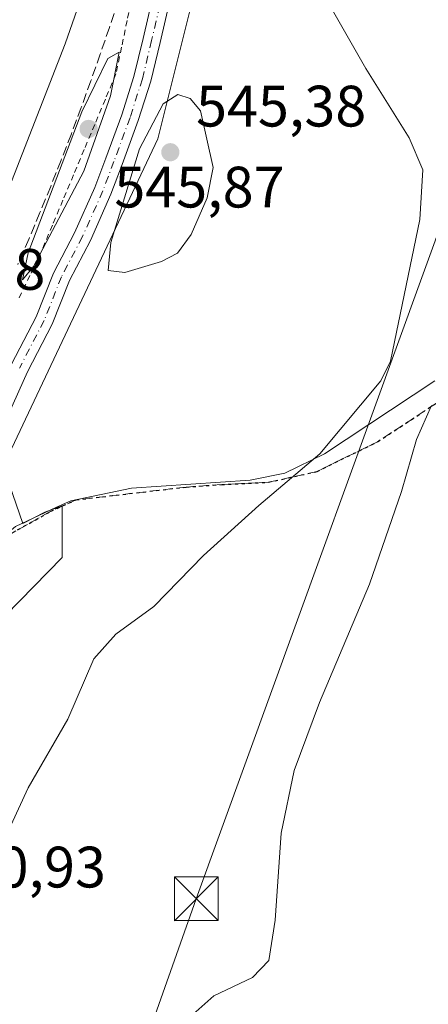
# Model space of a CAD drawing. Units: metres. Extents: x 570041 to 573490, y 4717205 to 4719568.
# Drawn here: x 572649 to 572719, y 4717323 to 4717492 of the extents above; entities that cross this region are included whole.
import ezdxf

# ---------------------------------------------------------------- set-up
doc = ezdxf.new("R2010")
doc.units = ezdxf.units.M
doc.header["$MEASUREMENT"] = 0
for name, pattern in [('DGN Style 2', [1.648017, 0.98881, -0.659207]), ('DGN Style 3', [2.307223, 1.648017, -0.659207]), ('DGN Style 4', [2.638475, 1.318413, -0.659207, 0.001648, -0.659207]), ('DGN Style 5', [1.153612, 0.494405, -0.659207])]:
    doc.linetypes.add(name, pattern=pattern)
for name, color, linetype, lineweight in [('Alambrada', 7, 'DGN Style 2', 0), ('Cultivos herbáceos CxS', 92, 'Continuous', 0), ('Curva de nivel normal', 30, 'Continuous', 0), ('Entidad de ámbito territorial', 7, 'Continuous', 0), ('Entidad de ámbito territorial CxS', 92, 'Continuous', 0), ('Municipio', 91, 'Continuous', 13), ('Municipio CxS', 4, 'Continuous', 0), ('Núcleo urbano CxS', 7, 'Continuous', 0), ('Pista no pavimentada Cxs', 111, 'Continuous', 0), ('Pista no pavimentada eje', 91, 'DGN Style 4', 0), ('Provincia CxS', 1, 'Continuous', 0), ('Punto de cota en terreno', 7, 'Continuous', 0), ('Ruta', 7, 'DGN Style 5', 30), ('Rótulo de punto de cota en terreno', 7, 'Continuous', 0), ('Senda', 7, 'DGN Style 3', 0), ('Suelo desnudo CxS', 253, 'Continuous', 0), ('Talud superficial', 30, 'DGN Style 3', 0), ('Tendido', 6, 'Continuous', 0), ('Torre de tendido puntual', 7, 'Continuous', 0)]:
    doc.layers.add(name, color=color, linetype=linetype, lineweight=lineweight)
doc.styles.add('Style-Arial', font='txt')

# ---------------------------------------------------------------- blocks, each defined once
blk = doc.blocks.new('*U8')
at = {"layer": 'Cultivos herbáceos CxS', "color": 92, "linetype": 'Continuous', "lineweight": 0}
blk.add_polyline3d([(572777.5967, 4717246.9841, 524.6982), (572550.9759, 4717244.6383, 530.8394), (572584.3255, 4717308.1074, 534.228), (572602.8743, 4717338.3343, 537.2002), (572624.8582, 4717367.1871, 541.5762), (572656.4594, 4717399.4752, 541.2918), (572656.4595, 4717408.3431, 542.7125), (572653.4985, 4717407.2751, 542.9488), (572649.7563, 4717405.2891, 543.0053), (572646.3835, 4717415.0707, 543.6167), (572672.8492, 4717471.3074, 544.9165), (572689.3906, 4717537.4687, 539.0387), (572697.1104, 4717579.3705, 537.3998), (572721.3699, 4717636.7095, 539.9893)], dxfattribs=at)
blk = doc.blocks.new('5PATER')
at = {"layer": 'Suelo desnudo CxS', "linetype": 'Continuous', "lineweight": 0}
h = blk.add_hatch(color=51, dxfattribs=at)
edge = h.paths.add_edge_path()
edge.add_ellipse((0, 0), major_axis=(-0.11, -0.111), ratio=0.999422, start_angle=0, end_angle=360)
blk = doc.blocks.new('5TTEND')
at = {"layer": 'Provincia CxS', "color": 7, "linetype": 'Continuous', "lineweight": 0}
for p, q in [((-0.375, 0.3754), (0.375, -0.3746)), ((0.372, 0.3784), (-0.372, -0.3776))]:
    blk.add_line(p, q, dxfattribs=at)
at = {"layer": 'Provincia CxS', "color": 7, "linetype": 'Continuous', "lineweight": 0, "flags": 128}
blk.add_lwpolyline([(-0.375, -0.3746), (0.375, -0.3746), (0.375, 0.3754), (-0.375, 0.3754), (-0.372, -0.3776)], dxfattribs=at)

msp = doc.modelspace()

# ---------------------------------------------------------------- linework, layer by layer
at = {"layer": 'Alambrada', "color": 7, "linetype": 'DGN Style 2', "lineweight": 0}
msp.add_polyline3d([(572668.5551, 4717496.1821, 544.144), (572667.6001, 4717491.5981, 544.5857), (572666.6451, 4717487.0141, 544.5733), (572665.6901, 4717482.4301, 544.784), (572663.8729, 4717478.1029, 545.2139), (572662.0557, 4717473.7757, 545.5615), (572660.2387, 4717469.4487, 545.1481), (572658.4215, 4717465.1215, 545.2241), (572656.6043, 4717460.7943, 545.0944), (572654.7871, 4717456.4671, 544.9597), (572652.9701, 4717452.1401, 545.0301), (572650.9411, 4717447.8751, 544.5013), (572648.9121, 4717443.6101, 544.3524)], dxfattribs=at)
at = {"layer": 'Cultivos herbáceos CxS', "color": 92, "linetype": 'Continuous', "lineweight": 0}
msp.add_polyline3d([(572856.4514, 4718103.7563, 547.0247), (572851.4959, 4718074.4759, 545.4421), (572815.1039, 4717913.4838, 540.7088), (572800.7683, 4717852.8359, 536.9403), (572799.6649, 4717840.7065, 536.5824), (572789.9059, 4717822.2736, 535.442), (572777.6099, 4717795.4975, 536.4044), (572747.8367, 4717720.5139, 540.0898), (572740.9099, 4717698.8096, 539.3181), (572739.9039, 4717699.3641, 539.439), (572734.6039, 4717685.2281, 539.3598), (572721.3699, 4717636.7095, 539.9893), (572697.1104, 4717579.3705, 537.3998), (572689.3906, 4717537.4687, 539.0387), (572672.8492, 4717471.3074, 544.9165), (572646.3835, 4717415.0707, 543.6167), (572649.7563, 4717405.2891, 543.0053), (572653.4985, 4717407.2751, 542.9488), (572656.4595, 4717408.3431, 542.7125), (572656.4594, 4717399.4752, 541.2918), (572624.8582, 4717367.1871, 541.5762), (572602.8743, 4717338.3343, 537.2002), (572584.3255, 4717308.1074, 534.228), (572550.976, 4717244.6384, 530.8394)], dxfattribs=at)
at = {"layer": 'Curva de nivel normal', "color": 30, "linetype": 'Continuous', "lineweight": 0, "flags": 128}
for points, elevation in [([(572669.9, 4717524.6001), (572657, 4717487.6101), (572636.56, 4717435.2401), (572613.99, 4717385.0301), (572613.867, 4717384.7371), (572606.54, 4717367.2801), (572606.31, 4717363.9601), (572607.82, 4717363.9201), (572609.93, 4717365.0401), (572611.38, 4717365.2101), (572614.9, 4717361.5301), (572614.72, 4717358.2001), (572612.56, 4717351.8301), (572612.26, 4717348.2701), (572612.98, 4717345.7001), (572618, 4717332.9901), (572621.54, 4717323.1201), (572623.6, 4717319.4901)], 540), ([(572634.92, 4717322.1901), (572636.94, 4717326.3601), (572644.66, 4717347.0501), (572650.65, 4717359.9601), (572657.42, 4717371.7701), (572661.91, 4717382.0701), (572665.66, 4717386.3401), (572672.18, 4717391.0801), (572680.7, 4717399.8401), (572690.16, 4717408.4001), (572700.6, 4717417.2401), (572711.07, 4717429.8001), (572712.7, 4717433.1701), (572717.74, 4717457.4701), (572718.25, 4717466.0001), (572715.9, 4717471.4701), (572708.47, 4717483.3401), (572697.76, 4717502.2401)], 540), ([(572666.22, 4717486.1901), (572664.27, 4717485.0901), (572659.85, 4717475.9101), (572650.63, 4717451.7201), (572649.68, 4717447.1301), (572651.58, 4717449.4001), (572660.18, 4717465.7301), (572664.74, 4717478.6801), (572666.22, 4717486.1901)], 545), ([(572676.26, 4717478.9201), (572673.76, 4717477.2801), (572669.69, 4717469.5801), (572664.83, 4717453.5401), (572664.36, 4717448.7001), (572667.19, 4717448.3801), (572673.48, 4717450.2801), (572676.23, 4717451.6901), (572678.55, 4717454.9001), (572681.33, 4717461.1901), (572682.33, 4717466.3701), (572680.15, 4717476.1201), (572678.41, 4717478.1901), (572676.26, 4717478.9201)], 545), ([(572719.72, 4717425.5401), (572717.16, 4717419.7401), (572714.62, 4717410.7901), (572709.12, 4717394.9201), (572700.54, 4717374.6101), (572696.22, 4717362.9601), (572694.01, 4717352.1701), (572692.97, 4717337.2801), (572691.9, 4717330.3301), (572689.08, 4717327.4301), (572682.46, 4717324.2801), (572674.23, 4717316.9801)], 535)]:
    msp.add_lwpolyline(points, dxfattribs=dict(at, elevation=elevation))
at = {"layer": 'Entidad de ámbito territorial', "color": 7, "linetype": 'Continuous', "lineweight": 0, "flags": 128}
msp.add_lwpolyline([(572720.331, 4717429.772), (572701.418, 4717417.24), (572694.643, 4717413.965), (572688.658, 4717412.723), (572668.333, 4717411.369), (572657.945, 4717409.224), (572655.499, 4717408.088), (572648.461, 4717404.82), (572638.637, 4717396.691), (572631.072, 4717386.077), (572626.668, 4717380.77), (572620.458, 4717376.818), (572612.497, 4717375.012), (572595.108, 4717373.658), (572570.718, 4717370.27), (572550.619, 4717364.399), (572541.398, 4717360.649), (572537.295, 4717358.98), (572528.262, 4717352.431)], dxfattribs=at)
at = {"layer": 'Entidad de ámbito territorial CxS', "color": 92, "linetype": 'Continuous', "lineweight": 0, "flags": 128}
msp.add_lwpolyline([(572720.331, 4717429.772), (572701.418, 4717417.24), (572694.643, 4717413.965), (572688.658, 4717412.723), (572668.333, 4717411.369), (572657.945, 4717409.224), (572655.499, 4717408.088), (572648.461, 4717404.82), (572638.637, 4717396.691), (572631.072, 4717386.077), (572626.668, 4717380.77), (572620.458, 4717376.818), (572612.497, 4717375.012), (572595.108, 4717373.658), (572570.718, 4717370.27), (572550.619, 4717364.399), (572541.398, 4717360.649), (572537.295, 4717358.98), (572528.262, 4717352.431)], dxfattribs=at)
at = {"layer": 'Municipio', "color": 91, "linetype": 'Continuous', "lineweight": 13, "flags": 128}
msp.add_lwpolyline([(572720.331, 4717429.772), (572701.418, 4717417.24), (572694.643, 4717413.965), (572688.658, 4717412.723), (572668.333, 4717411.369), (572657.945, 4717409.224), (572655.499, 4717408.088), (572648.461, 4717404.82), (572638.637, 4717396.691), (572631.072, 4717386.077), (572626.668, 4717380.77), (572620.458, 4717376.818), (572612.497, 4717375.012), (572595.108, 4717373.658), (572570.718, 4717370.27), (572550.619, 4717364.399), (572541.398, 4717360.649), (572537.295, 4717358.98), (572528.262, 4717352.431)], dxfattribs=at)
msp.add_lwpolyline([(572720.331, 4717429.772), (572701.418, 4717417.24), (572694.643, 4717413.965), (572688.658, 4717412.723), (572668.333, 4717411.369), (572657.945, 4717409.224), (572655.499, 4717408.088), (572648.461, 4717404.82), (572638.637, 4717396.691), (572631.072, 4717386.077), (572626.668, 4717380.77), (572620.458, 4717376.818), (572612.497, 4717375.012), (572595.108, 4717373.658), (572570.718, 4717370.27), (572550.619, 4717364.399), (572541.398, 4717360.649), (572537.295, 4717358.98), (572528.262, 4717352.431)], dxfattribs=at)
at = {"layer": 'Municipio CxS', "color": 4, "linetype": 'Continuous', "lineweight": 0, "flags": 128}
for points in [[(572720.331, 4717429.772), (572701.418, 4717417.24), (572694.643, 4717413.965), (572688.658, 4717412.723), (572668.333, 4717411.369), (572657.945, 4717409.224), (572655.499, 4717408.088), (572648.461, 4717404.82), (572638.637, 4717396.691), (572631.072, 4717386.077), (572626.668, 4717380.77), (572620.458, 4717376.818), (572612.497, 4717375.012), (572595.108, 4717373.658), (572570.718, 4717370.27), (572550.619, 4717364.399), (572541.398, 4717360.649), (572537.295, 4717358.98), (572528.262, 4717352.431)], [(572528.262, 4717352.431), (572537.295, 4717358.98), (572541.398, 4717360.649), (572550.619, 4717364.399), (572570.718, 4717370.27), (572595.108, 4717373.658), (572612.497, 4717375.012), (572620.458, 4717376.818), (572626.668, 4717380.77), (572631.072, 4717386.077), (572638.637, 4717396.691), (572648.461, 4717404.82), (572655.499, 4717408.088), (572657.945, 4717409.224), (572668.333, 4717411.369), (572688.658, 4717412.723), (572694.643, 4717413.965), (572701.418, 4717417.24), (572720.331, 4717429.772)]]:
    msp.add_lwpolyline(points, dxfattribs=at)
at = {"layer": 'Núcleo urbano CxS', "color": 7, "linetype": 'Continuous', "lineweight": 0}
for points in [[(572856.4514, 4718103.7563, 547.0247), (572851.4959, 4718074.4759, 545.4421), (572815.1039, 4717913.4838, 540.7088), (572800.7683, 4717852.8359, 536.9403), (572799.6649, 4717840.7065, 536.5824), (572789.9059, 4717822.2736, 535.442), (572777.6099, 4717795.4975, 536.4044), (572747.8367, 4717720.5139, 540.0898), (572740.9099, 4717698.8096, 539.3181), (572739.9039, 4717699.3641, 539.439), (572734.6039, 4717685.2281, 539.3598), (572721.3699, 4717636.7095, 539.9893), (572697.1104, 4717579.3705, 537.3998), (572689.3906, 4717537.4687, 539.0387), (572672.8492, 4717471.3074, 544.9165), (572646.3835, 4717415.0707, 543.6167), (572649.7563, 4717405.2891, 543.0053), (572653.4985, 4717407.2751, 542.9488), (572656.4595, 4717408.3431, 542.7125), (572656.4594, 4717399.4752, 541.2918), (572624.8582, 4717367.1871, 541.5762), (572602.8743, 4717338.3343, 537.2002), (572584.3255, 4717308.1074, 534.228), (572550.976, 4717244.6384, 530.8394)], [(572689.3906, 4717537.4687, 539.0387), (572672.8492, 4717471.3074, 544.9165), (572646.3835, 4717415.0707, 543.6167), (572649.7563, 4717405.2891, 543.0053), (572653.4985, 4717407.2751, 542.9488), (572656.4595, 4717408.3431, 542.7125), (572656.4594, 4717399.4752, 541.2918), (572624.8582, 4717367.1871, 541.5762), (572602.8743, 4717338.3343, 537.2002), (572584.3255, 4717308.1074, 534.228), (572550.9759, 4717244.6383, 530.8394), (572479.6628, 4717243.9001, 534.0653), (572481.278, 4717248.3414, 534.9364), (572488.1478, 4717266.8899, 537.5773), (572502.5751, 4717289.5597, 537.1968), (572532.1155, 4717335.5872, 536.3062), (572539.6317, 4717359.637, 538.8928), (572542.7751, 4717361.0809, 538.8868), (572550.4501, 4717377.5806, 539.7819), (572568.0933, 4717440.4333, 544.5793), (572569.5132, 4717444.3871, 545.0895), (572583.5327, 4717483.4382, 549.4163), (572601.1763, 4717524.2374, 549.4816)]]:
    msp.add_polyline3d(points, dxfattribs=at)
at = {"layer": 'Pista no pavimentada Cxs', "color": 111, "linetype": 'Continuous', "lineweight": 0}
for points in [[(572647.7959, 4717432.6271, 544.2073), (572652.0155, 4717440.7497, 544.4373), (572654.9795, 4717448.2659, 544.7261), (572658.5931, 4717455.1743, 544.9943), (572662.0481, 4717462.9217, 545.0229), (572663.9351, 4717467.9535, 545.2059), (572666.6735, 4717475.4315, 545.1356), (572668.7643, 4717482.0177, 544.8504), (572670.3377, 4717488.5213, 544.4886), (572672.3445, 4717497.1819, 543.9286)], [(572647.7959, 4717432.6271, 544.2073), (572652.0155, 4717440.7497, 544.4373), (572654.9795, 4717448.2659, 544.7261), (572658.5931, 4717455.1743, 544.9943), (572662.0481, 4717462.9217, 545.0229), (572663.9351, 4717467.9535, 545.2059), (572666.6735, 4717475.4315, 545.1356), (572668.7643, 4717482.0177, 544.8504), (572670.3377, 4717488.5213, 544.4886), (572672.3445, 4717497.1819, 543.9286)], [(572675.2721, 4717496.5261, 543.7099), (572673.2571, 4717487.8299, 544.3205), (572671.6555, 4717481.2101, 544.7008), (572669.5131, 4717474.4615, 545.007), (572666.7481, 4717466.9111, 544.9502), (572664.8251, 4717461.7829, 544.9203), (572661.2949, 4717453.8669, 544.7917), (572657.7119, 4717447.0169, 544.5168), (572654.7493, 4717439.5047, 544.3257), (572650.5021, 4717431.3289, 544.0572), (572647.3443, 4717424.1713, 543.9113)], [(572675.2721, 4717496.5261, 543.7099), (572673.2571, 4717487.8299, 544.3205), (572671.6555, 4717481.2101, 544.7008), (572669.5131, 4717474.4615, 545.007), (572666.7481, 4717466.9111, 544.9502), (572664.8251, 4717461.7829, 544.9203), (572661.2949, 4717453.8669, 544.7917), (572657.7119, 4717447.0169, 544.5168), (572654.7493, 4717439.5047, 544.3257), (572650.5021, 4717431.3289, 544.0572), (572647.3443, 4717424.1713, 543.9113)]]:
    msp.add_polyline3d(points, dxfattribs=at)
at = {"layer": 'Pista no pavimentada eje', "color": 91, "linetype": 'DGN Style 4', "lineweight": 0}
msp.add_polyline3d([(572673.8083, 4717496.8541, 543.8211), (572671.7973, 4717488.1757, 544.3908), (572670.2099, 4717481.6139, 544.7731), (572668.0933, 4717474.9465, 545.0377), (572665.3415, 4717467.4323, 545.0579), (572663.4365, 4717462.3523, 544.9446), (572659.9441, 4717454.5205, 544.8788), (572656.3457, 4717447.6415, 544.6042), (572653.3823, 4717440.1273, 544.3871), (572649.1491, 4717431.9781, 544.1354)], dxfattribs=at)
at = {"layer": 'Ruta', "color": 7, "linetype": 'DGN Style 5', "lineweight": 30}
msp.add_polyline3d([(572645.8117, 4717402.5035, 543.1279), (572654.5443, 4717407.4195, 542.7911), (572658.8643, 4717409.3669, 542.685), (572677.7075, 4717411.5667, 542.2274), (572683.8029, 4717411.9905, 542.1457), (572691.8142, 4717412.3825, 541.601), (572700.1486, 4717414.2346, 540.4668), (572710.4777, 4717419.3169, 538.8518), (572728.3268, 4717431.0356, 534.932)], dxfattribs=at)
at = {"layer": 'Senda', "color": 7, "linetype": 'DGN Style 3', "lineweight": 0}
msp.add_polyline3d([(572728.3268, 4717431.0356, 534.932), (572710.4777, 4717419.3169, 538.8518), (572700.1486, 4717414.2346, 540.4668), (572691.8142, 4717412.3825, 541.601), (572683.8029, 4717411.9905, 542.1457), (572677.7075, 4717411.5667, 542.2274), (572658.8643, 4717409.3669, 542.685), (572654.5443, 4717407.4195, 542.7911), (572645.8117, 4717402.5035, 543.1279), (572637.6621, 4717394.6987, 543.1343), (572630.4533, 4717385.4497, 543.5663)], dxfattribs=at)
at = {"layer": 'Talud superficial', "color": 30, "linetype": 'DGN Style 3', "lineweight": 0}
for points in [[(572666.07, 4717495.0001, 543.6794), (572664.56, 4717490.4001, 543.7032), (572663, 4717485.8201, 543.9661), (572661.39, 4717481.2501, 544.1348), (572659.74, 4717476.6901, 544.184), (572658.04, 4717472.1601, 544.402), (572656.29, 4717467.6401, 544.3125), (572654.5, 4717463.1401, 544.0783), (572652.67, 4717458.6501, 544.4295), (572650.79, 4717454.1901, 544.0133), (572648.86, 4717449.7401, 543.7293)], [(572666.07, 4717495.0001, 542.3747), (572664.56, 4717490.4001, 542.2918), (572663, 4717485.8201, 542.6438), (572661.39, 4717481.2501, 542.8667), (572659.74, 4717476.6901, 542.8492), (572658.04, 4717472.1601, 543.1347), (572656.29, 4717467.6401, 543.1743), (572654.5, 4717463.1401, 542.5313), (572652.67, 4717458.6501, 542.627), (572650.79, 4717454.1901, 542.438), (572648.86, 4717449.7401, 542.3211)]]:
    msp.add_polyline3d(points, dxfattribs=at)
at = {"layer": 'Tendido', "color": 6, "linetype": 'Continuous', "lineweight": 0}
msp.add_polyline3d([(573206.4477, 4718342.1854, 581.2167), (573141.73, 4718196.42, 573.5498), (573070.4937, 4718039.3042, 570.5881), (573021.1905, 4717930.5629, 569.8174), (572922.812, 4717810.2072, 548.2691), (572791.8319, 4717652.9222, 535.9622), (572726.9029, 4717471.7342, 539.8074), (572679.4522, 4717340.9291, 537.4208), (572645.7076, 4717245.6189, 528.6883)], dxfattribs=at)

# ---------------------------------------------------------------- block references
at = {"layer": 'Cultivos herbáceos CxS', "color": 92, "linetype": 'Continuous', "lineweight": 0}
msp.add_blockref('*U8', (0, 0), dxfattribs=at)
at = {"layer": 'Punto de cota en terreno', "color": 7, "linetype": 'Continuous', "lineweight": 0, "xscale": 10, "yscale": 10, "zscale": 10}
for p in [(572661, 4717473, 545.87), (572675, 4717469, 545.38)]:
    msp.add_blockref('5PATER', p, dxfattribs=at)
at = {"layer": 'Torre de tendido puntual', "color": 7, "linetype": 'Continuous', "lineweight": 0, "xscale": 10, "yscale": 10, "zscale": 10}
msp.add_blockref('5TTEND', (572679.4522, 4717340.9291, 537.4208), dxfattribs=at)

# ---------------------------------------------------------------- texts
at = {"layer": 'Rótulo de punto de cota en terreno', "color": 7, "linetype": 'Continuous', "lineweight": 0, "style": 'Style-Arial'}
for s, p in [('545,38', (572679.4097, 4717473.4097)), ('545,87', (572665.4097, 4717459.5191)), ('535,68', (572624.4278, 4717445.3978)), ('540,93', (572634.8078, 4717342.8678))]:
    msp.add_text(s, height=7, dxfattribs=at).set_placement(p)

doc.saveas('drawing.dxf')
